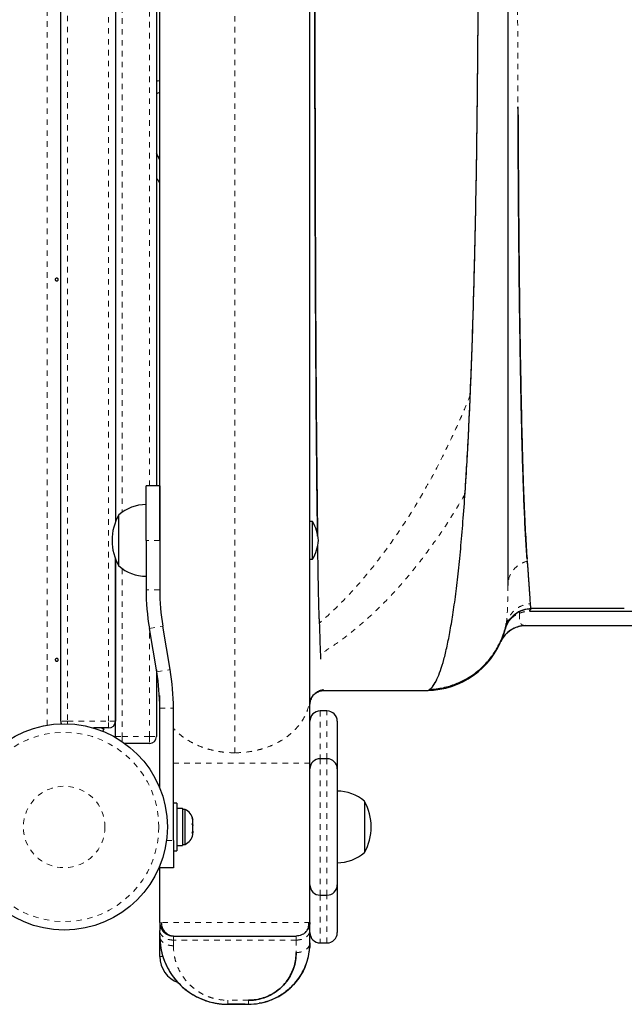
# Model space of a CAD drawing. Extents: x 1655 to 2254, y 1976 to 2390.
# Drawn here: x 2028 to 2039, y 2097 to 2115 of the extents above; entities that cross this region are included whole.
import ezdxf

# ---------------------------------------------------------------- set-up
doc = ezdxf.new("R2010")
doc.units = 0
doc.header["$LTSCALE"] = 0.125
doc.header["$MEASUREMENT"] = 0
doc.linetypes.add('PHANTOM', pattern=[0.5, 0.25, -0.05, 0.05, -0.05, 0.05, -0.05])
doc.layers.add('PRINCIPAL', color=7, linetype='CONTINUOUS')

msp = doc.modelspace()

# ---------------------------------------------------------------- linework, layer by layer
at = {"layer": 'PRINCIPAL', "linetype": 'PHANTOM', "lineweight": 18}
for p, q in [((2028.467, 2101.889), (2028.467, 2125.517)), ((2028.843, 2125.487), (2028.843, 2101.963)), ((2029.593, 2101.963), (2029.593, 2125.45)), ((2029.843, 2125.444), (2029.843, 2105.793)), ((2030.343, 2106.275), (2030.343, 2125.443)), ((2030.53, 2105.275), (2030.28, 2105.275)), ((2029.843, 2104.758), (2029.843, 2101.681)), ((2030.53, 2104.371), (2030.28, 2104.371)), ((2030.34, 2103.663), (2030.586, 2103.705)), ((2030.343, 2101.681), (2030.343, 2103.645)), ((2030.474, 2102.867), (2030.721, 2102.908)), ((2030.53, 2102.2), (2030.78, 2102.2)), ((2033.468, 2102.15), (2033.468, 2101.275)), ((2033.593, 2101.275), (2033.593, 2102.15)), ((2028.843, 2101.963), (2028.718, 2101.963)), ((2028.843, 2101.963), (2029.593, 2101.963)), ((2028.843, 2101.914), (2028.843, 2101.963)), ((2029.718, 2101.963), (2029.593, 2101.963)), ((2029.593, 2101.838), (2029.593, 2101.963)), ((2029.718, 2101.681), (2029.843, 2101.681)), ((2029.843, 2101.681), (2030.343, 2101.681)), ((2029.843, 2101.681), (2029.843, 2101.588)), ((2030.343, 2101.681), (2030.468, 2101.681)), ((2030.343, 2101.681), (2030.343, 2101.556)), ((2033.468, 2101.275), (2033.468, 2098.775)), ((2033.593, 2098.775), (2033.593, 2101.275)), ((2030.654, 2099.775), (2030.78, 2099.775)), ((2033.468, 2098.775), (2033.468, 2097.9)), ((2033.593, 2097.9), (2033.593, 2098.775)), ((2033.03, 2097.952), (2030.78, 2097.952)), ((2030.78, 2097.952), (2030.78, 2097.848)), ((2033.03, 2097.952), (2033.03, 2097.723)), ((2033.275, 2097.796), (2033.275, 2097.796)), ((2030.588, 2097.65), (2030.53, 2097.65)), ((2032.155, 2096.848), (2031.78, 2096.848))]:
    msp.add_line(p, q, dxfattribs=at)
at = {"layer": 'PRINCIPAL', "linetype": 'Continuous', "lineweight": 25}
for p, q in [((2028.718, 2101.963), (2028.718, 2125.497)), ((2029.718, 2125.447), (2029.718, 2105.613)), ((2030.468, 2125.445), (2030.468, 2106.275)), ((2033.28, 2114.44), (2033.28, 2114.954)), ((2033.28, 2112.403), (2033.28, 2112.908)), ((2033.28, 2110.421), (2033.28, 2110.91)), ((2030.28, 2105.275), (2030.28, 2106.275)), ((2030.53, 2106.275), (2030.28, 2106.275)), ((2030.53, 2106.275), (2030.53, 2105.275)), ((2036.115, 2106.031), (2036.121, 2106.119)), ((2029.78, 2104.806), (2029.78, 2105.744)), ((2029.78, 2105.179), (2029.78, 2105.744)), ((2033.327, 2105.619), (2033.28, 2105.619)), ((2033.28, 2104.931), (2033.28, 2105.619)), ((2033.327, 2104.931), (2033.327, 2105.619)), ((2029.78, 2104.806), (2029.78, 2105.179)), ((2030.28, 2105.275), (2030.28, 2104.371)), ((2030.53, 2105.275), (2030.53, 2104.371)), ((2029.718, 2104.938), (2029.718, 2101.963)), ((2029.718, 2101.681), (2029.718, 2104.938)), ((2033.28, 2104.931), (2033.327, 2104.931)), ((2037.265, 2104.846), (2037.261, 2104.897)), ((2037.315, 2104.114), (2037.314, 2104.117)), ((2037.306, 2103.98), (2045.342, 2103.98)), ((2039.04, 2104.025), (2037.342, 2104.025)), ((2030.721, 2102.908), (2030.586, 2103.705)), ((2033.451, 2103.836), (2033.453, 2103.757)), ((2036.897, 2103.799), (2036.868, 2103.696)), ((2036.875, 2103.723), (2036.869, 2103.698)), ((2036.885, 2103.713), (2036.877, 2103.713)), ((2037.087, 2103.689), (2037.098, 2103.694)), ((2044.407, 2103.713), (2037.233, 2103.713)), ((2030.474, 2102.867), (2030.34, 2103.663)), ((2036.858, 2103.65), (2036.869, 2103.68)), ((2030.468, 2102.905), (2030.468, 2101.681)), ((2033.28, 2102.433), (2033.28, 2102.775)), ((2033.535, 2102.525), (2033.532, 2102.525)), ((2033.535, 2102.525), (2035.43, 2102.525)), ((2030.53, 2100.739), (2030.53, 2102.2)), ((2030.78, 2099.775), (2030.78, 2102.2)), ((2033.593, 2102.15), (2033.468, 2102.15)), ((2028.718, 2101.963), (2028.718, 2101.914)), ((2033.78, 2101.963), (2033.78, 2101.088)), ((2029.593, 2101.838), (2029.316, 2101.838)), ((2029.507, 2101.821), (2029.489, 2101.777)), ((2029.718, 2101.681), (2029.719, 2101.666)), ((2030.343, 2101.556), (2029.888, 2101.556)), ((2033.28, 2098.275), (2033.28, 2101.193)), ((2033.593, 2101.275), (2033.468, 2101.275)), ((2033.78, 2101.088), (2033.78, 2098.963)), ((2030.842, 2100.463), (2030.78, 2100.463)), ((2030.842, 2100.463), (2030.842, 2099.588)), ((2034.28, 2100.494), (2034.28, 2100.025)), ((2030.842, 2100.366), (2030.948, 2100.366)), ((2030.948, 2100.365), (2030.842, 2100.365)), ((2030.948, 2100.365), (2030.948, 2100.366)), ((2030.948, 2100.365), (2030.948, 2099.684)), ((2030.995, 2100.344), (2030.948, 2100.344)), ((2030.995, 2099.722), (2030.995, 2100.344)), ((2031.127, 2100.194), (2031.136, 2100.165)), ((2031.136, 2100.158), (2031.127, 2100.194)), ((2031.127, 2100.079), (2031.136, 2100.087)), ((2031.136, 2100.051), (2031.127, 2100.079)), ((2031.136, 2100.165), (2031.136, 2100.166)), ((2031.136, 2100.158), (2031.136, 2100.165)), ((2031.136, 2100.087), (2031.136, 2100.158)), ((2031.136, 2100.064), (2031.136, 2100.087)), ((2031.127, 2099.911), (2031.136, 2099.946)), ((2031.136, 2099.918), (2031.127, 2099.911)), ((2031.136, 2100.064), (2031.136, 2100.051)), ((2031.136, 2099.946), (2031.136, 2100.051)), ((2031.136, 2099.946), (2031.136, 2099.931)), ((2031.136, 2099.931), (2031.136, 2099.918)), ((2031.136, 2099.885), (2031.136, 2099.918)), ((2034.28, 2100.025), (2034.28, 2099.556)), ((2030.78, 2099.775), (2030.78, 2099.275)), ((2030.995, 2099.706), (2030.995, 2099.722)), ((2030.78, 2099.588), (2030.842, 2099.588)), ((2030.842, 2099.684), (2030.948, 2099.684)), ((2030.948, 2099.706), (2030.995, 2099.706)), ((2030.53, 2099.275), (2030.53, 2099.311)), ((2030.78, 2099.275), (2030.53, 2099.275)), ((2030.53, 2098.275), (2030.53, 2099.275)), ((2033.78, 2098.963), (2033.78, 2098.088)), ((2033.468, 2098.775), (2033.593, 2098.775)), ((2030.53, 2098.025), (2030.53, 2098.129)), ((2033.28, 2097.9), (2033.28, 2098.129)), ((2030.53, 2097.65), (2030.53, 2098.018)), ((2030.78, 2098.024), (2030.732, 2098.03)), ((2030.732, 2098.03), (2030.78, 2098.025)), ((2033.03, 2098.025), (2033.03, 2098.023)), ((2033.468, 2097.9), (2033.593, 2097.9)), ((2031.78, 2096.775), (2032.155, 2096.775))]:
    msp.add_line(p, q, dxfattribs=at)
at = {"layer": 'PRINCIPAL', "linetype": 'Continuous', "lineweight": 25, "flags": 128}
msp.add_lwpolyline([(2036.776, 2103.416), (2036.776, 2103.416)], dxfattribs=at)
at = {"layer": 'PRINCIPAL', "linetype": 'Continuous', "lineweight": 25}
msp.add_circle((2028.78, 2100.025), 1.89, dxfattribs=at)
at = {"layer": 'PRINCIPAL', "linetype": 'PHANTOM', "lineweight": 18}
for radius in [1.734, 0.747]:
    msp.add_circle((2028.78, 2100.025), radius, dxfattribs=at)
at = {"layer": 'PRINCIPAL', "linetype": 'Continuous', "lineweight": 25}
for centre, radius, start, end in [((2030.282, 2105.166), 0.766, 90.1468, 130.9652), ((2030.597, 2105.275), 0.941, 150.1372, 209.8628), ((2032.737, 2105.242), 0.7, 2.7211, 32.5895), ((2032.737, 2105.308), 0.7, 327.4105, 357.2789), ((2030.282, 2105.385), 0.766, 229.0348, 269.8532), ((2034.53, 2104.371), 4.25, 180, 189.5941), ((2034.53, 2104.371), 4, 180, 189.5941), ((2037.233, 2103.214), 0.5, 89.9933, 156.0642), ((2035.405, 2104.025), 1.5, 270.994, 339.6685), ((2026.53, 2102.2), 4, 0, 9.5941), ((2026.53, 2102.2), 4.25, 0, 9.5941), ((2033.468, 2101.963), 0.188, 90, 180), ((2033.593, 2101.963), 0.188, 0, 90), ((2028.843, 2101.963), 0.125, 180, 202.6999), ((2029.593, 2101.963), 0.125, 270, 0), ((2030.343, 2101.681), 0.125, 270, 0), ((2033.468, 2101.088), 0.188, 90, 180), ((2033.593, 2101.088), 0.188, 0, 90), ((2033.778, 2099.916), 0.766, 49.0348, 89.8532), ((2033.464, 2100.025), 0.941, 330.1372, 29.8628), ((2030.887, 2100.114), 0.254, 11.7411, 64.8293), ((2030.887, 2099.936), 0.254, 295.1707, 348.2589), ((2033.778, 2100.135), 0.766, 270.1468, 310.9652), ((2033.468, 2098.963), 0.188, 180, 270), ((2033.593, 2098.963), 0.188, 270, 0), ((2033.468, 2098.088), 0.188, 180, 270), ((2033.593, 2098.088), 0.188, 270, 0), ((2031.03, 2097.65), 0.5, 180, 251.3335)]:
    msp.add_arc(centre, radius, start, end, dxfattribs=at)
for start_param, end_param in [(2.985411, 3.098951), (4.466955, 4.577795)]:
    msp.add_ellipse((2031.086, 2112.393), major_axis=(0.64, -1.055), ratio=0.452681, start_param=start_param, end_param=end_param, dxfattribs=at)
for points, knots in [([(2036.905, 2126.815), (2036.905, 2126.734), (2036.905, 2126.5), (2036.905, 2126.079), (2036.905, 2125.555), (2036.905, 2125.002), (2036.905, 2124.425), (2036.905, 2123.826), (2036.905, 2123.209), (2036.905, 2122.573), (2036.905, 2121.919), (2036.905, 2121.247), (2036.905, 2120.562), (2036.905, 2119.867), (2036.905, 2119.166), (2036.905, 2118.459), (2036.905, 2117.745), (2036.905, 2117.027), (2036.905, 2116.309), (2036.905, 2115.595), (2036.905, 2114.888), (2036.905, 2114.187), (2036.905, 2113.492), (2036.905, 2112.807), (2036.905, 2112.135), (2036.905, 2111.48), (2036.905, 2110.844), (2036.905, 2110.227), (2036.905, 2109.628), (2036.905, 2109.051), (2036.905, 2108.499), (2036.905, 2107.974), (2036.905, 2107.478), (2036.905, 2107.011), (2036.905, 2106.572), (2036.905, 2106.165), (2036.905, 2105.79), (2036.905, 2105.45), (2036.905, 2105.146), (2036.905, 2104.877), (2036.905, 2104.641), (2036.905, 2104.514), (2036.905, 2104.45)], [0, 0, 0, 0, 0.013178, 0.038315, 0.063533, 0.088906, 0.11441, 0.139751, 0.165005, 0.190251, 0.215566, 0.241027, 0.26659, 0.291989, 0.317301, 0.342606, 0.36798, 0.393501, 0.419046, 0.444434, 0.469742, 0.49505, 0.520434, 0.545972, 0.57146, 0.596791, 0.622043, 0.647293, 0.672618, 0.698096, 0.723465, 0.74868, 0.773818, 0.798955, 0.824167, 0.84953, 0.874723, 0.899771, 0.924748, 0.949728, 0.974788, 1, 1, 1, 1]), ([(2035.466, 2102.546), (2035.468, 2102.546), (2035.494, 2102.554), (2035.542, 2102.612), (2035.609, 2102.723), (2035.673, 2102.883), (2035.735, 2103.086), (2035.795, 2103.333), (2035.852, 2103.622), (2035.907, 2103.956), (2035.96, 2104.338), (2036.009, 2104.768), (2036.054, 2105.237), (2036.096, 2105.745), (2036.134, 2106.288), (2036.168, 2106.857), (2036.198, 2107.448), (2036.225, 2108.058), (2036.25, 2108.692), (2036.271, 2109.351), (2036.29, 2110.031), (2036.307, 2110.732), (2036.322, 2111.45), (2036.335, 2112.195), (2036.345, 2112.967), (2036.354, 2113.763), (2036.361, 2114.57), (2036.366, 2115.384), (2036.369, 2116.203), (2036.37, 2117.012), (2036.369, 2117.808), (2036.366, 2118.59), (2036.362, 2119.368), (2036.356, 2120.139), (2036.348, 2120.901), (2036.338, 2121.652), (2036.326, 2122.39), (2036.312, 2123.125), (2036.295, 2123.852), (2036.275, 2124.57), (2036.253, 2125.263), (2036.229, 2125.905), (2036.211, 2126.301), (2036.203, 2126.485)], [0, 0, 0, 0, 0.002514, 0.027175, 0.051824, 0.076469, 0.101115, 0.125764, 0.150413, 0.175056, 0.200859, 0.226644, 0.252414, 0.278167, 0.303905, 0.329629, 0.354171, 0.378702, 0.403221, 0.427728, 0.452221, 0.476703, 0.501177, 0.525643, 0.551268, 0.576887, 0.602499, 0.628107, 0.653712, 0.679315, 0.703754, 0.728195, 0.752638, 0.777085, 0.801537, 0.825995, 0.850459, 0.874931, 0.900578, 0.926236, 0.951906, 0.977588, 1, 1, 1, 1]), ([(2036.219, 2107.937), (2036.228, 2108.154), (2036.245, 2108.588), (2036.268, 2109.272), (2036.288, 2109.978), (2036.306, 2110.705), (2036.322, 2111.45), (2036.335, 2112.213), (2036.346, 2112.993), (2036.354, 2113.785), (2036.361, 2114.586), (2036.366, 2115.395), (2036.368, 2116.209), (2036.369, 2117.025), (2036.369, 2117.841), (2036.366, 2118.655), (2036.361, 2119.463), (2036.355, 2120.264), (2036.346, 2121.056), (2036.335, 2121.835), (2036.322, 2122.599), (2036.306, 2123.345), (2036.288, 2124.072), (2036.268, 2124.777), (2036.246, 2125.461), (2036.228, 2125.896), (2036.219, 2126.113)], [0, 0, 0, 0, 0.041917, 0.083621, 0.125165, 0.16704, 0.208627, 0.249976, 0.291886, 0.333586, 0.375056, 0.416769, 0.458404, 0.499993, 0.541587, 0.583227, 0.624942, 0.666376, 0.708035, 0.749898, 0.791351, 0.832944, 0.874817, 0.916351, 0.958058, 1, 1, 1, 1]), ([(2033.422, 2105.352), (2033.421, 2105.419), (2033.417, 2105.648), (2033.412, 2106.079), (2033.406, 2106.635), (2033.401, 2107.219), (2033.396, 2107.825), (2033.392, 2108.46), (2033.388, 2109.123), (2033.384, 2109.812), (2033.381, 2110.525), (2033.379, 2111.259), (2033.377, 2112.024), (2033.375, 2112.818), (2033.373, 2113.641), (2033.372, 2114.475), (2033.371, 2115.319), (2033.37, 2116.169), (2033.37, 2117.01), (2033.37, 2117.837), (2033.371, 2118.649), (2033.372, 2119.455), (2033.373, 2120.253), (2033.374, 2121.041), (2033.376, 2121.815), (2033.378, 2122.573), (2033.381, 2123.325), (2033.384, 2124.066), (2033.387, 2124.792), (2033.39, 2125.343), (2033.392, 2125.642), (2033.393, 2125.718)], [0, 0, 0, 0, 0.015371, 0.052353, 0.089335, 0.124638, 0.159944, 0.195251, 0.230559, 0.265869, 0.301181, 0.336494, 0.371807, 0.4088, 0.445796, 0.482794, 0.519793, 0.556791, 0.593789, 0.629107, 0.664425, 0.699741, 0.735056, 0.770371, 0.805687, 0.841001, 0.876312, 0.913304, 0.950295, 0.987285, 1, 1, 1, 1]), ([(2033.392, 2125.718), (2033.392, 2125.672), (2033.39, 2125.444), (2033.388, 2125.009), (2033.385, 2124.415), (2033.382, 2123.802), (2033.38, 2123.175), (2033.378, 2122.535), (2033.376, 2121.878), (2033.374, 2121.163), (2033.373, 2120.389), (2033.372, 2119.557), (2033.371, 2118.717), (2033.37, 2117.872), (2033.37, 2117.025), (2033.37, 2116.178), (2033.371, 2115.333), (2033.372, 2114.493), (2033.373, 2113.661), (2033.375, 2112.887), (2033.376, 2112.172), (2033.378, 2111.515), (2033.38, 2110.874), (2033.382, 2110.248), (2033.385, 2109.635), (2033.387, 2109.089), (2033.39, 2108.608), (2033.393, 2108.188), (2033.396, 2107.776), (2033.399, 2107.38), (2033.403, 2107), (2033.406, 2106.635), (2033.41, 2106.276), (2033.414, 2105.899), (2033.418, 2105.59), (2033.42, 2105.408), (2033.421, 2105.357)], [0, 0, 0, 0, 0.0077014, 0.0379591, 0.0691408, 0.0998751, 0.1301413, 0.1608133, 0.191378, 0.2220288, 0.2590331, 0.2958558, 0.3326851, 0.3695526, 0.4062097, 0.4428641, 0.4797306, 0.5165582, 0.5533793, 0.5903843, 0.6210311, 0.6515991, 0.6822784, 0.7125569, 0.7432906, 0.7744609, 0.7971257, 0.8200486, 0.843225, 0.8666512, 0.8889024, 0.9116417, 0.9348416, 0.958497, 0.9881639, 1, 1, 1, 1]), ([(2030.53, 2105.282), (2030.53, 2105.32), (2030.53, 2105.575), (2030.53, 2106.07), (2030.53, 2106.766), (2030.53, 2107.486), (2030.53, 2108.225), (2030.53, 2108.981), (2030.53, 2109.752), (2030.53, 2110.538), (2030.53, 2111.335), (2030.53, 2112.141), (2030.53, 2112.952), (2030.53, 2113.766), (2030.53, 2114.582), (2030.53, 2115.399), (2030.53, 2116.213), (2030.53, 2116.755), (2030.53, 2117.025)], [0, 0, 0, 0, 0.0116185, 0.0777192, 0.143952, 0.2105611, 0.2771897, 0.3436882, 0.4101842, 0.4768136, 0.5434227, 0.6096547, 0.6757578, 0.7410686, 0.8065047, 0.8715254, 0.9358126, 1, 1, 1, 1]), ([(2033.28, 2112.908), (2033.28, 2113.162), (2033.28, 2113.67), (2033.28, 2114.183), (2033.28, 2114.44)], [0, 0, 0, 0, 0.5, 1, 1, 1, 1]), ([(2033.28, 2112.915), (2033.28, 2113.091), (2033.28, 2113.564), (2033.28, 2114.072), (2033.28, 2114.403), (2033.28, 2114.433)], [0, 0, 0, 0, 0.351553, 0.941716, 1, 1, 1, 1]), ([(2037.158, 2107.499), (2037.156, 2107.557), (2037.154, 2107.668), (2037.15, 2107.828), (2037.148, 2107.973), (2037.145, 2108.106), (2037.143, 2108.222), (2037.141, 2108.329), (2037.139, 2108.429), (2037.137, 2108.537), (2037.135, 2108.653), (2037.133, 2108.78), (2037.131, 2108.944), (2037.128, 2109.132), (2037.125, 2109.325), (2037.123, 2109.481), (2037.121, 2109.609), (2037.12, 2109.729), (2037.118, 2109.86), (2037.116, 2110.024), (2037.114, 2110.221), (2037.112, 2110.455), (2037.109, 2110.714), (2037.107, 2111), (2037.104, 2111.303), (2037.102, 2111.611), (2037.1, 2111.91), (2037.098, 2112.192), (2037.096, 2112.457), (2037.095, 2112.657), (2037.095, 2112.797), (2037.094, 2112.884), (2037.094, 2112.967), (2037.093, 2113.046), (2037.093, 2113.13), (2037.093, 2113.187), (2037.092, 2113.219)], [0, 0, 0, 0, 0.037587, 0.071269, 0.101046, 0.126919, 0.152434, 0.17082, 0.190507, 0.211494, 0.233783, 0.257374, 0.284296, 0.3269, 0.362236, 0.390303, 0.4111, 0.430913, 0.45451, 0.480404, 0.516681, 0.556679, 0.600396, 0.647833, 0.698989, 0.749813, 0.79716, 0.842223, 0.883692, 0.92157, 0.935467, 0.948811, 0.9616, 0.973834, 0.985514, 1, 1, 1, 1]), ([(2037.092, 2113.219), (2037.092, 2113.218), (2037.093, 2112.968), (2037.096, 2112.473), (2037.101, 2111.749), (2037.106, 2111.047), (2037.112, 2110.363), (2037.119, 2109.707), (2037.127, 2109.075), (2037.138, 2108.474), (2037.148, 2107.903), (2037.16, 2107.364), (2037.171, 2106.91), (2037.182, 2106.527), (2037.193, 2106.211), (2037.205, 2105.915), (2037.217, 2105.639), (2037.23, 2105.384), (2037.244, 2105.148), (2037.253, 2105.008), (2037.258, 2104.938)], [0, 0, 0, 0, 0.000178, 0.066794, 0.133413, 0.199855, 0.266224, 0.333567, 0.399235, 0.466172, 0.532993, 0.599036, 0.666891, 0.714166, 0.762289, 0.80932, 0.857073, 0.904579, 0.951517, 1, 1, 1, 1]), ([(2033.28, 2110.917), (2033.28, 2111.164), (2033.28, 2111.652), (2033.28, 2112.15), (2033.28, 2112.396)], [0, 0, 0, 0, 0.505954, 1, 1, 1, 1]), ([(2033.28, 2108.517), (2033.28, 2108.639), (2033.28, 2108.885), (2033.28, 2109.269), (2033.28, 2109.655), (2033.28, 2110.039), (2033.28, 2110.293), (2033.28, 2110.421)], [0, 0, 0, 0, 0.196877, 0.398143, 0.608008, 0.802997, 1, 1, 1, 1]), ([(2033.28, 2102.433), (2033.28, 2102.617), (2033.28, 2102.988), (2033.28, 2103.583), (2033.28, 2104.207), (2033.28, 2104.861), (2033.28, 2105.544), (2033.28, 2106.242), (2033.28, 2106.949), (2033.28, 2107.663), (2033.28, 2108.396), (2033.28, 2109.146), (2033.28, 2109.818), (2033.28, 2110.246), (2033.28, 2110.414)], [0, 0, 0, 0, 0.085762, 0.17229, 0.259491, 0.34728, 0.43558, 0.524315, 0.608291, 0.692484, 0.776813, 0.8612, 0.945571, 1, 1, 1, 1]), ([(2028.665, 2110.058), (2028.665, 2110.062), (2028.664, 2110.069), (2028.66, 2110.077), (2028.654, 2110.084), (2028.647, 2110.087), (2028.64, 2110.086), (2028.632, 2110.082), (2028.626, 2110.075), (2028.622, 2110.066), (2028.62, 2110.056), (2028.622, 2110.045), (2028.626, 2110.036), (2028.632, 2110.029), (2028.639, 2110.024), (2028.647, 2110.024), (2028.654, 2110.026), (2028.659, 2110.032), (2028.663, 2110.041), (2028.665, 2110.05), (2028.665, 2110.056), (2028.665, 2110.058)], [0, 0, 0, 0, 0.053501, 0.10699, 0.160741, 0.214526, 0.267959, 0.321203, 0.37471, 0.428528, 0.48222, 0.535541, 0.588825, 0.642463, 0.696295, 0.74986, 0.803117, 0.856498, 0.910245, 0.964034, 1, 1, 1, 1]), ([(2033.28, 2102.775), (2033.28, 2102.979), (2033.28, 2103.388), (2033.28, 2104.041), (2033.28, 2104.722), (2033.28, 2105.433), (2033.28, 2106.17), (2033.28, 2106.93), (2033.28, 2107.711), (2033.28, 2108.248), (2033.28, 2108.517)], [0, 0, 0, 0, 0.124718, 0.249434, 0.374717, 0.5, 0.625283, 0.750566, 0.875282, 1, 1, 1, 1]), ([(2036.121, 2106.119), (2036.131, 2106.262), (2036.149, 2106.543), (2036.175, 2106.991), (2036.198, 2107.452), (2036.212, 2107.776), (2036.219, 2107.937)], [0, 0, 0, 0, 0.253707, 0.499892, 0.752362, 1, 1, 1, 1]), ([(2037.258, 2104.938), (2037.254, 2104.997), (2037.246, 2105.114), (2037.235, 2105.308), (2037.223, 2105.52), (2037.213, 2105.749), (2037.203, 2105.975), (2037.195, 2106.19), (2037.188, 2106.392), (2037.181, 2106.599), (2037.175, 2106.79), (2037.17, 2106.991), (2037.164, 2107.219), (2037.16, 2107.401), (2037.158, 2107.499)], [0, 0, 0, 0, 0.0977593, 0.1939258, 0.2884974, 0.3911824, 0.4889923, 0.5621702, 0.6379095, 0.7114181, 0.7807917, 0.8331876, 0.9101306, 1, 1, 1, 1]), ([(2033.451, 2103.836), (2033.451, 2103.839), (2033.448, 2103.95), (2033.442, 2104.206), (2033.434, 2104.612), (2033.428, 2104.946), (2033.425, 2105.156), (2033.424, 2105.201)], [0, 0, 0, 0, 0.008779, 0.311404, 0.614054, 0.916719, 1, 1, 1, 1]), ([(2037.261, 2104.897), (2037.263, 2104.862), (2037.268, 2104.796), (2037.275, 2104.708), (2037.281, 2104.626), (2037.286, 2104.549), (2037.292, 2104.476), (2037.297, 2104.404), (2037.301, 2104.334), (2037.306, 2104.268), (2037.309, 2104.209), (2037.312, 2104.158), (2037.314, 2104.131), (2037.314, 2104.118)], [0, 0, 0, 0, 0.09133, 0.174539, 0.249771, 0.338, 0.421382, 0.499998, 0.603907, 0.70271, 0.802221, 0.903132, 1, 1, 1, 1]), ([(2037.314, 2104.118), (2037.315, 2104.112), (2037.316, 2104.1), (2037.318, 2104.082), (2037.321, 2104.063), (2037.324, 2104.048), (2037.329, 2104.036), (2037.333, 2104.029), (2037.338, 2104.026), (2037.34, 2104.025), (2037.342, 2104.025)], [0, 0, 0, 0, 0.095273, 0.210497, 0.345479, 0.5, 0.657744, 0.793502, 0.90752, 1, 1, 1, 1]), ([(2036.858, 2103.652), (2036.865, 2103.676), (2036.881, 2103.727), (2036.92, 2103.798), (2036.97, 2103.864), (2037.032, 2103.922), (2037.102, 2103.968), (2037.179, 2104.001), (2037.257, 2104.022), (2037.31, 2104.025), (2037.336, 2104.026)], [0, 0, 0, 0, 0.119052, 0.242995, 0.370441, 0.499732, 0.629061, 0.756615, 0.880729, 1, 1, 1, 1]), ([(2037.304, 2103.977), (2037.306, 2103.984), (2037.31, 2103.999), (2037.32, 2104.013), (2037.331, 2104.023), (2037.338, 2104.025), (2037.342, 2104.025)], [0, 0, 0, 0, 0.273484, 0.561648, 0.786299, 1, 1, 1, 1]), ([(2037.34, 2104.024), (2037.336, 2104.024), (2037.329, 2104.022), (2037.319, 2104.012), (2037.31, 2103.999), (2037.307, 2103.986), (2037.306, 2103.98)], [0, 0, 0, 0, 0.247684, 0.497898, 0.749478, 1, 1, 1, 1]), ([(2033.453, 2103.757), (2033.455, 2103.71), (2033.458, 2103.613), (2033.462, 2103.472), (2033.467, 2103.327), (2033.471, 2103.238), (2033.473, 2103.191)], [0, 0, 0, 0, 0.217433, 0.456908, 0.717886, 1, 1, 1, 1]), ([(2035.466, 2102.543), (2035.553, 2102.551), (2035.721, 2102.567), (2035.95, 2102.639), (2036.141, 2102.73), (2036.293, 2102.829), (2036.41, 2102.925), (2036.503, 2103.017), (2036.58, 2103.107), (2036.644, 2103.194), (2036.698, 2103.279), (2036.745, 2103.364), (2036.786, 2103.449), (2036.825, 2103.547), (2036.859, 2103.652), (2036.872, 2103.719), (2036.879, 2103.754)], [0, 0, 0, 0, 0.1198336, 0.2301551, 0.3278536, 0.4107552, 0.4777721, 0.5364007, 0.5905311, 0.6400232, 0.6848171, 0.7281399, 0.7752281, 0.8286265, 0.9123508, 1, 1, 1, 1]), ([(2037.233, 2103.713), (2037.198, 2103.711), (2037.127, 2103.706), (2037.024, 2103.671), (2036.924, 2103.612), (2036.835, 2103.527), (2036.795, 2103.452), (2036.776, 2103.416)], [0, 0, 0, 0, 0.181409, 0.370086, 0.561868, 0.785475, 1, 1, 1, 1]), ([(2036.866, 2103.681), (2036.862, 2103.666), (2036.85, 2103.616), (2036.83, 2103.554), (2036.816, 2103.516), (2036.81, 2103.498)], [0, 0, 0, 0, 0.200472, 0.631645, 1, 1, 1, 1]), ([(2033.473, 2103.191), (2033.473, 2103.181), (2033.474, 2103.161), (2033.475, 2103.131), (2033.476, 2103.111), (2033.477, 2103.1), (2033.477, 2103.099)], [0, 0, 0, 0, 0.312757, 0.63949, 0.980135, 1, 1, 1, 1]), ([(2028.665, 2103.091), (2028.665, 2103.094), (2028.664, 2103.101), (2028.66, 2103.11), (2028.654, 2103.116), (2028.647, 2103.119), (2028.64, 2103.119), (2028.632, 2103.115), (2028.626, 2103.108), (2028.622, 2103.099), (2028.62, 2103.088), (2028.622, 2103.078), (2028.626, 2103.068), (2028.632, 2103.061), (2028.639, 2103.057), (2028.647, 2103.056), (2028.654, 2103.059), (2028.659, 2103.065), (2028.663, 2103.073), (2028.665, 2103.082), (2028.665, 2103.088), (2028.665, 2103.091)], [0, 0, 0, 0, 0.0535008, 0.1069903, 0.1607412, 0.2145264, 0.267959, 0.3212032, 0.3747097, 0.4285278, 0.4822204, 0.5355407, 0.588825, 0.6424629, 0.696295, 0.7498604, 0.8031172, 0.8564981, 0.9102446, 0.9640337, 1, 1, 1, 1]), ([(2035.43, 2102.525), (2035.436, 2102.526), (2035.448, 2102.527), (2035.468, 2102.536), (2035.492, 2102.554), (2035.516, 2102.578), (2035.534, 2102.602), (2035.546, 2102.62), (2035.555, 2102.633), (2035.566, 2102.65), (2035.578, 2102.672), (2035.592, 2102.698), (2035.601, 2102.716), (2035.606, 2102.727), (2035.607, 2102.729)], [0, 0, 0, 0, 0.109601, 0.239698, 0.379547, 0.528412, 0.638003, 0.679893, 0.725372, 0.774458, 0.853554, 0.925006, 0.984404, 1, 1, 1, 1]), ([(2030.53, 2102.207), (2030.53, 2102.239), (2030.53, 2102.319), (2030.53, 2102.39), (2030.53, 2102.433)], [0, 0, 0, 0, 0.39768, 1, 1, 1, 1]), ([(2033.532, 2102.525), (2033.509, 2102.523), (2033.461, 2102.519), (2033.392, 2102.487), (2033.331, 2102.433), (2033.288, 2102.358), (2033.283, 2102.301), (2033.28, 2102.273)], [0, 0, 0, 0, 0.176813, 0.367149, 0.563551, 0.790275, 1, 1, 1, 1]), ([(2033.28, 2101.193), (2033.28, 2101.251), (2033.28, 2101.367), (2033.28, 2101.541), (2033.28, 2101.712), (2033.28, 2101.877), (2033.28, 2102.034), (2033.28, 2102.181), (2033.28, 2102.316), (2033.28, 2102.394), (2033.28, 2102.433)], [0, 0, 0, 0, 0.123141, 0.247707, 0.374517, 0.5, 0.625516, 0.752293, 0.876875, 1, 1, 1, 1]), ([(2033.296, 2102.362), (2033.307, 2102.385), (2033.33, 2102.432), (2033.388, 2102.488), (2033.456, 2102.526), (2033.5, 2102.537), (2033.522, 2102.542)], [0, 0, 0, 0, 0.252407, 0.504096, 0.753591, 1, 1, 1, 1]), ([(2033.376, 2102.47), (2033.4, 2102.486), (2033.448, 2102.518), (2033.505, 2102.523), (2033.533, 2102.525)], [0, 0, 0, 0, 0.508033, 1, 1, 1, 1]), ([(2033.522, 2102.545), (2033.522, 2102.544), (2033.524, 2102.535), (2033.528, 2102.528), (2033.533, 2102.526), (2033.535, 2102.525)], [0, 0, 0, 0, 0.0524465, 0.5569915, 1, 1, 1, 1]), ([(2033.28, 2102.273), (2033.282, 2102.297), (2033.284, 2102.337), (2033.302, 2102.372), (2033.31, 2102.387)], [0, 0, 0, 0, 0.588959, 1, 1, 1, 1]), ([(2029.465, 2101.838), (2029.468, 2101.837), (2029.477, 2101.833), (2029.491, 2101.828), (2029.504, 2101.822), (2029.506, 2101.822), (2029.507, 2101.821)], [0, 0, 0, 0, 0.1023, 0.32398, 0.659195, 1, 1, 1, 1]), ([(2030.53, 2098.275), (2030.531, 2098.259), (2030.533, 2098.226), (2030.554, 2098.164), (2030.6, 2098.095), (2030.669, 2098.049), (2030.731, 2098.028), (2030.764, 2098.026), (2030.78, 2098.025)], [0, 0, 0, 0, 0.124803, 0.249958, 0.5, 0.750042, 0.875197, 1, 1, 1, 1]), ([(2030.53, 2098.275), (2030.53, 2098.273), (2030.53, 2098.268), (2030.53, 2098.233), (2030.53, 2098.186), (2030.53, 2098.148), (2030.53, 2098.129)], [0, 0, 0, 0, 0.279643, 0.559897, 0.780159, 1, 1, 1, 1]), ([(2030.557, 2098.275), (2030.561, 2098.242), (2030.569, 2098.177), (2030.625, 2098.094), (2030.706, 2098.037), (2030.77, 2098.029), (2030.802, 2098.025)], [0, 0, 0, 0, 0.249198, 0.49979, 0.750313, 1, 1, 1, 1]), ([(2033.147, 2098.058), (2033.162, 2098.065), (2033.199, 2098.084), (2033.236, 2098.135), (2033.263, 2098.202), (2033.26, 2098.25), (2033.258, 2098.275)], [0, 0, 0, 0, 0.17325, 0.446168, 0.721856, 1, 1, 1, 1]), ([(2033.28, 2098.275), (2033.279, 2098.258), (2033.277, 2098.226), (2033.264, 2098.18), (2033.245, 2098.156), (2033.237, 2098.145)], [0, 0, 0, 0, 0.355836, 0.704952, 1, 1, 1, 1]), ([(2033.28, 2098.129), (2033.28, 2098.15), (2033.28, 2098.194), (2033.28, 2098.239), (2033.28, 2098.269), (2033.28, 2098.273), (2033.28, 2098.275)], [0, 0, 0, 0, 0.248157, 0.500003, 0.751874, 1, 1, 1, 1]), ([(2030.547, 2098.188), (2030.548, 2098.185), (2030.559, 2098.151), (2030.587, 2098.108), (2030.626, 2098.084), (2030.637, 2098.077)], [0, 0, 0, 0, 0.066913, 0.728292, 1, 1, 1, 1]), ([(2030.53, 2098.025), (2030.534, 2097.951), (2030.542, 2097.802), (2030.597, 2097.607), (2030.671, 2097.441), (2030.755, 2097.304), (2030.85, 2097.185), (2030.952, 2097.085), (2031.055, 2097.003), (2031.166, 2096.934), (2031.282, 2096.877), (2031.408, 2096.83), (2031.522, 2096.801), (2031.617, 2096.785), (2031.681, 2096.779), (2031.735, 2096.775), (2031.765, 2096.775), (2031.78, 2096.775)], [0, 0, 0, 0, 0.126977, 0.253825, 0.340572, 0.426883, 0.512816, 0.579553, 0.645739, 0.708396, 0.768731, 0.829164, 0.893684, 0.928477, 0.959437, 0.979962, 1, 1, 1, 1]), ([(2030.78, 2098.025), (2030.784, 2098.025), (2030.792, 2098.025), (2030.86, 2098.025), (2030.964, 2098.025), (2031.105, 2098.025), (2031.276, 2098.025), (2031.473, 2098.025), (2031.685, 2098.025), (2031.906, 2098.025), (2032.127, 2098.025), (2032.339, 2098.025), (2032.535, 2098.025), (2032.706, 2098.025), (2032.847, 2098.025), (2032.95, 2098.025), (2033.016, 2098.025), (2033.026, 2098.025), (2033.03, 2098.025)], [0, 0, 0, 0, 0.062645, 0.125275, 0.187739, 0.250187, 0.312682, 0.375175, 0.437632, 0.50013, 0.562616, 0.625122, 0.687549, 0.75005, 0.812589, 0.875037, 0.936318, 1, 1, 1, 1]), ([(2033.146, 2098.059), (2033.14, 2098.054), (2033.12, 2098.039), (2033.079, 2098.029), (2033.047, 2098.026), (2033.03, 2098.025)], [0, 0, 0, 0, 0.1989, 0.595632, 1, 1, 1, 1]), ([(2030.551, 2097.799), (2030.551, 2097.799), (2030.558, 2097.719), (2030.605, 2097.588), (2030.686, 2097.413), (2030.779, 2097.27), (2030.882, 2097.151), (2030.989, 2097.054), (2031.093, 2096.978), (2031.203, 2096.914), (2031.317, 2096.861), (2031.434, 2096.822), (2031.551, 2096.795), (2031.666, 2096.778), (2031.743, 2096.776), (2031.78, 2096.775)], [0, 0, 0, 0, 0.001235, 0.157417, 0.263134, 0.36813, 0.470743, 0.545446, 0.617965, 0.68811, 0.755665, 0.8205, 0.882746, 0.942541, 1, 1, 1, 1]), ([(2032.155, 2096.775), (2032.222, 2096.779), (2032.355, 2096.786), (2032.542, 2096.839), (2032.712, 2096.916), (2032.857, 2097.015), (2032.979, 2097.129), (2033.085, 2097.259), (2033.171, 2097.406), (2033.234, 2097.567), (2033.273, 2097.733), (2033.278, 2097.844), (2033.28, 2097.9)], [0, 0, 0, 0, 0.099411, 0.198039, 0.295064, 0.390052, 0.48368, 0.575771, 0.682666, 0.788774, 0.894535, 1, 1, 1, 1]), ([(2033.262, 2097.701), (2033.263, 2097.709), (2033.267, 2097.726), (2033.272, 2097.76), (2033.274, 2097.784), (2033.275, 2097.796)], [0, 0, 0, 0, 0.289799, 0.646181, 1, 1, 1, 1]), ([(2033.28, 2097.899), (2033.28, 2097.883), (2033.28, 2097.851), (2033.277, 2097.815), (2033.275, 2097.796)], [0, 0, 0, 0, 0.500625, 1, 1, 1, 1]), ([(2032.155, 2096.848), (2032.187, 2096.849), (2032.247, 2096.851), (2032.333, 2096.865), (2032.407, 2096.884), (2032.491, 2096.914), (2032.579, 2096.955), (2032.69, 2097.026), (2032.796, 2097.121), (2032.889, 2097.24), (2032.955, 2097.36), (2032.999, 2097.481), (2033.025, 2097.602), (2033.029, 2097.683), (2033.03, 2097.723)], [0, 0, 0, 0, 0.056545, 0.109023, 0.156326, 0.199287, 0.275978, 0.344518, 0.467985, 0.581512, 0.689594, 0.794526, 0.897665, 1, 1, 1, 1]), ([(2033.03, 2097.723), (2033.028, 2097.674), (2033.023, 2097.575), (2032.984, 2097.43), (2032.921, 2097.289), (2032.829, 2097.156), (2032.706, 2097.036), (2032.568, 2096.946), (2032.426, 2096.889), (2032.294, 2096.855), (2032.201, 2096.851), (2032.155, 2096.848)], [0, 0, 0, 0, 0.125167, 0.250189, 0.375021, 0.499895, 0.625237, 0.750203, 0.833855, 0.917165, 1, 1, 1, 1]), ([(2033.242, 2097.61), (2033.242, 2097.611), (2033.242, 2097.611), (2033.244, 2097.617), (2033.244, 2097.619)], [0, 0, 0, 0, 0.675428, 1, 1, 1, 1]), ([(2033.211, 2097.52), (2033.208, 2097.508), (2033.192, 2097.45), (2033.138, 2097.349), (2033.057, 2097.221), (2032.963, 2097.113), (2032.867, 2097.026), (2032.773, 2096.958), (2032.674, 2096.9), (2032.572, 2096.852), (2032.467, 2096.819), (2032.394, 2096.797), (2032.356, 2096.793), (2032.354, 2096.793)], [0, 0, 0, 0, 0.03328, 0.172904, 0.311722, 0.44758, 0.546613, 0.642844, 0.736017, 0.825842, 0.912135, 0.995055, 1, 1, 1, 1]), ([(2032.093, 2096.775), (2032.091, 2096.775), (2032.085, 2096.775), (2032.046, 2096.775), (2031.983, 2096.775), (2031.895, 2096.775), (2031.818, 2096.775), (2031.78, 2096.775)], [0, 0, 0, 0, 0.185954, 0.372793, 0.560173, 0.780628, 1, 1, 1, 1])]:
    msp.add_open_spline(points, degree=3, knots=knots, dxfattribs=at)
at = {"layer": 'PRINCIPAL', "linetype": 'PHANTOM', "lineweight": 18}
for points, knots in [([(2031.905, 2101.383), (2031.905, 2101.581), (2031.905, 2101.979), (2031.905, 2102.616), (2031.905, 2103.285), (2031.905, 2103.987), (2031.905, 2104.719), (2031.905, 2105.466), (2031.905, 2106.225), (2031.905, 2106.99), (2031.905, 2107.775), (2031.905, 2108.579), (2031.905, 2109.43), (2031.905, 2110.328), (2031.905, 2111.271), (2031.905, 2112.224), (2031.905, 2113.184), (2031.905, 2114.147), (2031.905, 2115.11), (2031.905, 2116.069), (2031.905, 2116.708), (2031.905, 2117.025)], [0, 0, 0, 0, 0.050877, 0.102209, 0.153939, 0.206018, 0.258401, 0.311041, 0.360859, 0.410805, 0.460832, 0.510893, 0.560945, 0.616739, 0.6724, 0.72786, 0.78305, 0.837913, 0.8924, 0.94645, 1, 1, 1, 1]), ([(2037.084, 2116.808), (2037.084, 2116.565), (2037.084, 2116.079), (2037.085, 2115.354), (2037.087, 2114.634), (2037.089, 2113.92), (2037.091, 2113.453), (2037.092, 2113.219)], [0, 0, 0, 0, 0.199622, 0.399962, 0.599695, 0.7995, 1, 1, 1, 1]), ([(2030.468, 2113.687), (2030.473, 2113.689), (2030.493, 2113.696), (2030.514, 2113.695), (2030.53, 2113.695)], [0, 0, 0, 0, 0.258623, 1, 1, 1, 1]), ([(2030.53, 2111.829), (2030.528, 2111.832), (2030.505, 2111.862), (2030.485, 2111.895), (2030.468, 2111.926)], [0, 0, 0, 0, 0.0857099, 1, 1, 1, 1]), ([(2036.219, 2107.937), (2036.147, 2107.763), (2036.002, 2107.417), (2035.754, 2106.891), (2035.479, 2106.362), (2035.173, 2105.837), (2034.853, 2105.346), (2034.52, 2104.89), (2034.175, 2104.472), (2033.821, 2104.09), (2033.575, 2103.867), (2033.453, 2103.757)], [0, 0, 0, 0, 0.10249, 0.204343, 0.32262, 0.43948, 0.554848, 0.668648, 0.780809, 0.891273, 1, 1, 1, 1]), ([(2036.121, 2106.119), (2036.016, 2105.944), (2035.808, 2105.596), (2035.473, 2105.114), (2035.127, 2104.668), (2034.77, 2104.261), (2034.425, 2103.918), (2034.096, 2103.632), (2033.788, 2103.394), (2033.577, 2103.259), (2033.473, 2103.191)], [0, 0, 0, 0, 0.14093, 0.279966, 0.417015, 0.551995, 0.684844, 0.791534, 0.896639, 1, 1, 1, 1]), ([(2037.261, 2104.897), (2037.212, 2104.879), (2037.113, 2104.842), (2036.997, 2104.733), (2036.92, 2104.598), (2036.91, 2104.499), (2036.905, 2104.45)], [0, 0, 0, 0, 0.243515, 0.5, 0.756485, 1, 1, 1, 1]), ([(2037.258, 2104.938), (2037.258, 2104.931), (2037.259, 2104.917), (2037.26, 2104.904), (2037.261, 2104.897)], [0, 0, 0, 0, 0.498019, 1, 1, 1, 1]), ([(2036.905, 2104.45), (2036.905, 2104.361), (2036.905, 2104.181), (2036.899, 2103.978), (2036.89, 2103.831), (2036.882, 2103.776), (2036.879, 2103.754)], [0, 0, 0, 0, 0.270629, 0.53987, 0.808759, 1, 1, 1, 1]), ([(2036.875, 2103.723), (2036.889, 2103.773), (2036.92, 2103.874), (2037.024, 2103.998), (2037.159, 2104.088), (2037.264, 2104.107), (2037.314, 2104.117)], [0, 0, 0, 0, 0.243593, 0.5, 0.756407, 1, 1, 1, 1]), ([(2036.869, 2103.68), (2036.877, 2103.703), (2036.896, 2103.758), (2036.95, 2103.83), (2037.025, 2103.898), (2037.089, 2103.927), (2037.121, 2103.942)], [0, 0, 0, 0, 0.186822, 0.458415, 0.729377, 1, 1, 1, 1]), ([(2037.128, 2103.977), (2037.127, 2103.976), (2037.123, 2103.973), (2037.121, 2103.965), (2037.119, 2103.955), (2037.121, 2103.946), (2037.121, 2103.942)], [0, 0, 0, 0, 0.246428, 0.500086, 0.7537, 1, 1, 1, 1]), ([(2037.121, 2103.942), (2037.14, 2103.948), (2037.182, 2103.963), (2037.243, 2103.975), (2037.285, 2103.976), (2037.304, 2103.977)], [0, 0, 0, 0, 0.303086, 0.678853, 1, 1, 1, 1]), ([(2037.123, 2103.835), (2037.122, 2103.851), (2037.12, 2103.882), (2037.121, 2103.922), (2037.121, 2103.942)], [0, 0, 0, 0, 0.49432, 1, 1, 1, 1]), ([(2037.233, 2103.714), (2037.217, 2103.715), (2037.186, 2103.717), (2037.153, 2103.737), (2037.131, 2103.772), (2037.126, 2103.814), (2037.123, 2103.835)], [0, 0, 0, 0, 0.264328, 0.519296, 0.764391, 1, 1, 1, 1]), ([(2033.28, 2102.433), (2033.278, 2102.386), (2033.273, 2102.287), (2033.234, 2102.151), (2033.176, 2102.025), (2033.103, 2101.912), (2033.015, 2101.809), (2032.915, 2101.718), (2032.809, 2101.639), (2032.688, 2101.567), (2032.553, 2101.504), (2032.403, 2101.452), (2032.243, 2101.414), (2032.076, 2101.388), (2031.962, 2101.385), (2031.905, 2101.383)], [0, 0, 0, 0, 0.08477, 0.180595, 0.251366, 0.327609, 0.409507, 0.474906, 0.543324, 0.614381, 0.687934, 0.763942, 0.841781, 0.920682, 1, 1, 1, 1]), ([(2031.905, 2101.383), (2031.848, 2101.385), (2031.734, 2101.388), (2031.567, 2101.414), (2031.407, 2101.452), (2031.258, 2101.504), (2031.122, 2101.567), (2031.001, 2101.639), (2030.896, 2101.718), (2030.822, 2101.782), (2030.788, 2101.823), (2030.78, 2101.832)], [0, 0, 0, 0, 0.129705, 0.258727, 0.386015, 0.510306, 0.630584, 0.74678, 0.858661, 0.965604, 1, 1, 1, 1]), ([(2030.78, 2101.193), (2030.788, 2101.193), (2030.822, 2101.193), (2030.896, 2101.193), (2031.001, 2101.193), (2031.122, 2101.193), (2031.258, 2101.193), (2031.407, 2101.193), (2031.567, 2101.193), (2031.734, 2101.193), (2031.905, 2101.193), (2032.076, 2101.193), (2032.243, 2101.193), (2032.403, 2101.193), (2032.553, 2101.193), (2032.688, 2101.193), (2032.809, 2101.193), (2032.915, 2101.193), (2033.015, 2101.193), (2033.103, 2101.193), (2033.176, 2101.193), (2033.234, 2101.193), (2033.273, 2101.193), (2033.278, 2101.193), (2033.28, 2101.193)], [0, 0, 0, 0, 0.013052, 0.053634, 0.096089, 0.140183, 0.185825, 0.232989, 0.281291, 0.330251, 0.379471, 0.42869, 0.47765, 0.525952, 0.573116, 0.618758, 0.662852, 0.705307, 0.745889, 0.796709, 0.84402, 0.887936, 0.947398, 1, 1, 1, 1]), ([(2033.28, 2098.275), (2033.278, 2098.275), (2033.273, 2098.275), (2033.237, 2098.275), (2033.17, 2098.275), (2033.056, 2098.275), (2032.884, 2098.275), (2032.674, 2098.275), (2032.435, 2098.275), (2032.176, 2098.275), (2031.906, 2098.275), (2031.636, 2098.275), (2031.376, 2098.275), (2031.137, 2098.275), (2030.927, 2098.275), (2030.755, 2098.275), (2030.628, 2098.275), (2030.546, 2098.275), (2030.535, 2098.275), (2030.53, 2098.275)], [0, 0, 0, 0, 0.04165, 0.083265, 0.125023, 0.187525, 0.249966, 0.312427, 0.374905, 0.437397, 0.499886, 0.562361, 0.624835, 0.68732, 0.749811, 0.812308, 0.874756, 0.937166, 1, 1, 1, 1]), ([(2030.53, 2098.275), (2030.531, 2098.258), (2030.532, 2098.228), (2030.543, 2098.201), (2030.547, 2098.188)], [0, 0, 0, 0, 0.560149, 1, 1, 1, 1]), ([(2030.78, 2097.952), (2030.764, 2097.952), (2030.731, 2097.954), (2030.668, 2097.969), (2030.6, 2098.001), (2030.554, 2098.049), (2030.533, 2098.093), (2030.531, 2098.117), (2030.53, 2098.129)], [0, 0, 0, 0, 0.127643, 0.252875, 0.5, 0.747125, 0.872357, 1, 1, 1, 1]), ([(2033.03, 2097.952), (2033.046, 2097.952), (2033.079, 2097.954), (2033.141, 2097.968), (2033.211, 2098.001), (2033.257, 2098.05), (2033.277, 2098.094), (2033.279, 2098.117), (2033.28, 2098.129)], [0, 0, 0, 0, 0.124803, 0.249958, 0.5, 0.750042, 0.875197, 1, 1, 1, 1]), ([(2030.78, 2097.848), (2030.764, 2097.849), (2030.731, 2097.85), (2030.669, 2097.865), (2030.6, 2097.897), (2030.554, 2097.946), (2030.533, 2097.99), (2030.531, 2098.013), (2030.53, 2098.025)], [0, 0, 0, 0, 0.124803, 0.249958, 0.5, 0.750042, 0.875197, 1, 1, 1, 1]), ([(2030.637, 2098.077), (2030.652, 2098.065), (2030.68, 2098.044), (2030.715, 2098.032), (2030.731, 2098.03), (2030.732, 2098.03)], [0, 0, 0, 0, 0.531957, 0.989495, 1, 1, 1, 1]), ([(2030.78, 2097.952), (2030.78, 2097.962), (2030.78, 2097.984), (2030.78, 2098.002), (2030.78, 2098.008), (2030.78, 2098.009)], [0, 0, 0, 0, 0.448343, 0.897621, 1, 1, 1, 1]), ([(2033.03, 2098.02), (2033.03, 2098.016), (2033.03, 2098.007), (2033.03, 2097.984), (2033.03, 2097.963), (2033.03, 2097.952)], [0, 0, 0, 0, 0.3335642, 0.6671296, 1, 1, 1, 1]), ([(2030.78, 2097.848), (2030.782, 2097.808), (2030.785, 2097.727), (2030.807, 2097.608), (2030.844, 2097.49), (2030.896, 2097.375), (2030.965, 2097.264), (2031.043, 2097.17), (2031.125, 2097.091), (2031.207, 2097.026), (2031.296, 2096.971), (2031.382, 2096.93), (2031.461, 2096.9), (2031.53, 2096.879), (2031.635, 2096.855), (2031.72, 2096.851), (2031.78, 2096.848)], [0, 0, 0, 0, 0.090306, 0.178954, 0.266617, 0.358589, 0.447367, 0.533998, 0.601243, 0.665289, 0.726898, 0.786925, 0.827483, 0.867071, 0.906037, 1, 1, 1, 1]), ([(2033.03, 2097.723), (2033.047, 2097.724), (2033.08, 2097.725), (2033.142, 2097.74), (2033.21, 2097.773), (2033.256, 2097.821), (2033.277, 2097.865), (2033.279, 2097.888), (2033.28, 2097.9)], [0, 0, 0, 0, 0.1276427, 0.2528749, 0.5, 0.7471251, 0.8723573, 1, 1, 1, 1]), ([(2031.78, 2096.848), (2031.78, 2096.837), (2031.78, 2096.816), (2031.78, 2096.793), (2031.78, 2096.778), (2031.78, 2096.776), (2031.78, 2096.775)], [0, 0, 0, 0, 0.2497385, 0.5, 0.7502615, 1, 1, 1, 1]), ([(2032.155, 2096.775), (2032.155, 2096.776), (2032.155, 2096.778), (2032.155, 2096.793), (2032.155, 2096.816), (2032.155, 2096.837), (2032.155, 2096.848)], [0, 0, 0, 0, 0.249739, 0.5, 0.750261, 1, 1, 1, 1])]:
    msp.add_open_spline(points, degree=3, knots=knots, dxfattribs=at)
at = {"layer": 'PRINCIPAL', "linetype": 'Continuous', "lineweight": 25}
for points in [[(2033.28, 2110.91), (2033.28, 2111.157), (2033.28, 2111.65), (2033.28, 2112.152), (2033.28, 2112.403)], [(2037.342, 2104.025), (2037.287, 2104.02), (2037.177, 2104.009), (2037.031, 2103.927), (2036.914, 2103.806), (2036.876, 2103.702), (2036.858, 2103.65)]]:
    msp.add_open_spline(points, degree=3, dxfattribs=at)

doc.saveas('drawing.dxf')
